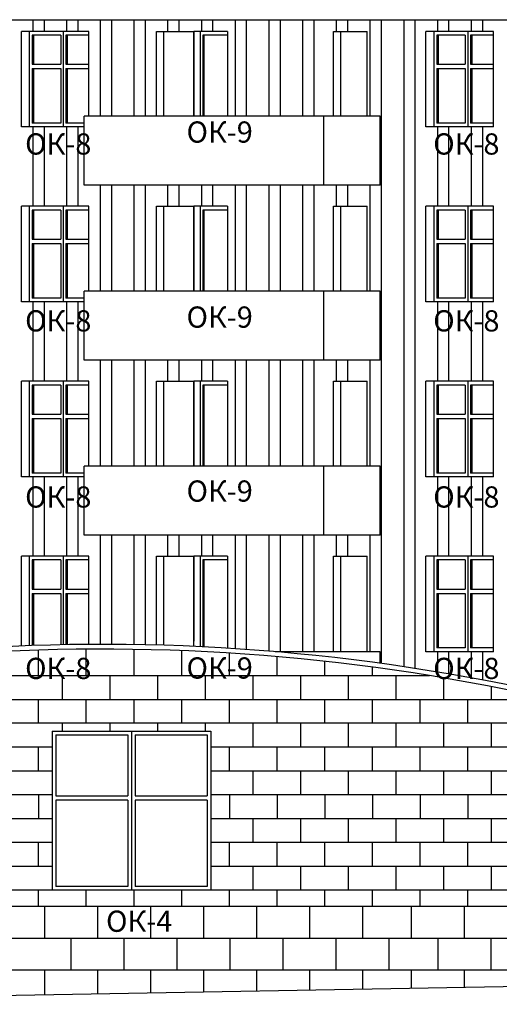
# Model space of a CAD drawing. Extents: x -1129320 to 253385, y -93406 to 361880.
# Drawn here: x -709570 to -700518, y 251494 to 270064 of the extents above; entities that cross this region are included whole.
import ezdxf

# ---------------------------------------------------------------- set-up
doc = ezdxf.new("R2010")
doc.units = 0
doc.header["$LTSCALE"] = 5
doc.layers.add('stena', color=7, linetype='Continuous')
doc.styles.add('Текст Аrial Cyr', font='arial.ttf')

msp = doc.modelspace()

# ---------------------------------------------------------------- linework, layer by layer
at = {"color": 5}
for p, q in [((-725403.9, 270063.8), (-697712.5, 270063.8)), ((-706989.8, 269843.8), (-706282.7, 269843.8)), ((-703648.7, 269843.8), (-703012.3, 269843.8)), ((-706989.8, 266543.8), (-706282.7, 266543.8)), ((-703648.7, 266543.8), (-703012.3, 266543.8)), ((-706989.8, 263243.8), (-706282.7, 263243.8)), ((-703648.7, 263243.8), (-703012.3, 263243.8)), ((-706989.8, 259943.8), (-706282.7, 259943.8)), ((-703648.7, 259943.8), (-703012.3, 259943.8))]:
    msp.add_line(p, q, dxfattribs=at)
at = {"color": 7}
msp.add_line((-677572.1, 252243.8), (-718620.8, 251493.8), dxfattribs=at)
at = {"layer": 'stena', "color": 5, "lineweight": -3}
for p, q in [((-709323.2, 270063.8), (-709323.2, 269843.8)), ((-709111.1, 270063.8), (-709111.1, 269843.8)), ((-708686.8, 270063.8), (-708686.8, 269843.8)), ((-708474.7, 270063.8), (-708474.7, 269843.8)), ((-708050.4, 270063.8), (-708050.4, 268243.8)), ((-707838.3, 270063.8), (-707838.3, 268243.8)), ((-707414, 270063.8), (-707414, 268243.8)), ((-707201.9, 270063.8), (-707201.9, 268243.8)), ((-706777.6, 270063.8), (-706777.6, 269843.8)), ((-706565.5, 270063.8), (-706565.5, 269843.8)), ((-706141.3, 270063.8), (-706141.3, 269843.8)), ((-705929.1, 270063.8), (-705929.1, 269843.8)), ((-705504.9, 270063.8), (-705504.9, 268243.8)), ((-705292.7, 270063.8), (-705292.7, 268243.8)), ((-704868.5, 270063.8), (-704868.5, 268243.8)), ((-704656.3, 270063.8), (-704656.3, 268243.8)), ((-704232.1, 270063.8), (-704232.1, 268243.8)), ((-704019.9, 270063.8), (-704019.9, 268243.8)), ((-703595.7, 270063.8), (-703595.7, 269843.8)), ((-703383.5, 270063.8), (-703383.5, 269843.8)), ((-702959.3, 270063.8), (-702959.3, 268243.8)), ((-702747.1, 270063.8), (-702747.1, 257921.6)), ((-702322.9, 270063.8), (-702322.9, 257860.8)), ((-702110.7, 270063.8), (-702110.7, 257828.6)), ((-701686.5, 270063.8), (-701686.5, 269843.8)), ((-701474.4, 270063.8), (-701474.4, 269843.8)), ((-701050.1, 270063.8), (-701050.1, 269843.8)), ((-700838, 270063.8), (-700838, 269843.8)), ((-709538.7, 268043.8), (-709538.7, 269843.8)), ((-708265.9, 269843.8), (-709538.7, 269843.8)), ((-709383.2, 268043.8), (-709383.2, 269843.8)), ((-708746.8, 269843.8), (-708746.8, 268043.8)), ((-708265.9, 268243.8), (-708265.9, 269843.8)), ((-706989.8, 268243.8), (-706989.8, 269843.8)), ((-706848.4, 268243.8), (-706848.4, 269843.8)), ((-705646.3, 269843.8), (-706282.7, 269843.8)), ((-706282.7, 269843.8), (-706282.7, 268243.8)), ((-706282.7, 268243.8), (-706282.7, 269843.8)), ((-706166, 269843.8), (-706166, 268243.8)), ((-705646.3, 269843.8), (-705646.3, 268243.8)), ((-703648.7, 268243.8), (-703648.7, 269843.8)), ((-703507.3, 268243.8), (-703507.3, 269843.8)), ((-703012.3, 268243.8), (-703012.3, 269843.8)), ((-701902, 268043.8), (-701902, 269843.8)), ((-700629.2, 269843.8), (-701902, 269843.8)), ((-701746.4, 268043.8), (-701746.4, 269843.8)), ((-701110, 269843.8), (-701110, 268043.8)), ((-700629.2, 268043.8), (-700629.2, 269843.8)), ((-709333.7, 269773.8), (-709333.7, 269223.8)), ((-708796.3, 269773.8), (-709333.7, 269773.8)), ((-709311.7, 269773.8), (-709311.7, 269223.8)), ((-708796.3, 269773.8), (-708796.3, 269223.8)), ((-708265.9, 269773.8), (-708697.3, 269773.8)), ((-708697.3, 269773.8), (-708697.3, 269223.8)), ((-708675.3, 269773.8), (-708675.3, 269223.8)), ((-705646.3, 269773.8), (-706116.5, 269773.8)), ((-706116.5, 269773.8), (-706116.5, 268243.8)), ((-706094.6, 269773.8), (-706094.6, 268243.8)), ((-701159.5, 269773.8), (-701696.9, 269773.8)), ((-701696.9, 269773.8), (-701696.9, 269223.8)), ((-701675, 269773.8), (-701675, 269223.8)), ((-701159.5, 269773.8), (-701159.5, 269223.8)), ((-701060.5, 269773.8), (-701060.5, 269223.8)), ((-700629.2, 269773.8), (-701060.5, 269773.8)), ((-701038.6, 269773.8), (-701038.6, 269223.8)), ((-709333.7, 269223.8), (-708796.3, 269223.8)), ((-709333.7, 269143.8), (-709333.7, 268113.8)), ((-709333.7, 269143.8), (-708796.3, 269143.8)), ((-709311.7, 269143.8), (-709311.7, 268113.8)), ((-708796.3, 269143.8), (-708796.3, 268113.8)), ((-708697.3, 269223.8), (-708265.9, 269223.8)), ((-708697.3, 269143.8), (-708697.3, 268113.8)), ((-708697.3, 269143.8), (-708265.9, 269143.8)), ((-708675.3, 269143.8), (-708675.3, 268113.8)), ((-701696.9, 269223.8), (-701159.5, 269223.8)), ((-701696.9, 269143.8), (-701696.9, 268113.8)), ((-701696.9, 269143.8), (-701159.5, 269143.8)), ((-701675, 269143.8), (-701675, 268113.8)), ((-701159.5, 269143.8), (-701159.5, 268113.8)), ((-701060.5, 269223.8), (-700629.2, 269223.8)), ((-701060.5, 269143.8), (-701060.5, 268113.8)), ((-701060.5, 269143.8), (-700629.2, 269143.8)), ((-701038.6, 269143.8), (-701038.6, 268113.8)), ((-708354.5, 266943.8), (-708354.5, 268243.8)), ((-702768.4, 268243.8), (-708354.5, 268243.8)), ((-703829, 266943.8), (-703829, 268243.8)), ((-702768.4, 266943.8), (-702768.4, 268243.8)), ((-708354.5, 268043.8), (-709538.7, 268043.8)), ((-708796.3, 268113.8), (-709333.7, 268113.8)), ((-709323.2, 268043.8), (-709323.2, 266543.8)), ((-709111.1, 268043.8), (-709111.1, 266543.8)), ((-708354.5, 268113.8), (-708697.3, 268113.8)), ((-708686.8, 268043.8), (-708686.8, 266543.8)), ((-708474.7, 268043.8), (-708474.7, 266543.8)), ((-700629.2, 268043.8), (-701902, 268043.8)), ((-701159.5, 268113.8), (-701696.9, 268113.8)), ((-701686.5, 268043.8), (-701686.5, 266543.8)), ((-701474.4, 268043.8), (-701474.4, 266543.8)), ((-700629.2, 268113.8), (-701060.5, 268113.8)), ((-701050.1, 268043.8), (-701050.1, 266543.8)), ((-700838, 268043.8), (-700838, 266543.8)), ((-702768.4, 266943.8), (-708354.5, 266943.8)), ((-708050.4, 266943.8), (-708050.4, 264943.8)), ((-707838.3, 266943.8), (-707838.3, 264943.8)), ((-707414, 266943.8), (-707414, 264943.8)), ((-707201.9, 266943.8), (-707201.9, 264943.8)), ((-706777.6, 266943.8), (-706777.6, 266543.8)), ((-706565.5, 266943.8), (-706565.5, 266543.8)), ((-706141.3, 266943.8), (-706141.3, 266543.8)), ((-705929.1, 266943.8), (-705929.1, 266543.8)), ((-705504.9, 266943.8), (-705504.9, 264943.8)), ((-705292.7, 266943.8), (-705292.7, 264943.8)), ((-704868.5, 266943.8), (-704868.5, 264943.8)), ((-704656.3, 266943.8), (-704656.3, 264943.8)), ((-704232.1, 266943.8), (-704232.1, 264943.8)), ((-704019.9, 266943.8), (-704019.9, 264943.8)), ((-703595.7, 266943.8), (-703595.7, 266543.8)), ((-703383.5, 266943.8), (-703383.5, 266543.8)), ((-702959.3, 266943.8), (-702959.3, 264943.8)), ((-708265.9, 266543.8), (-709538.7, 266543.8)), ((-709538.7, 264743.8), (-709538.7, 266543.8)), ((-709383.2, 264743.8), (-709383.2, 266543.8)), ((-708746.8, 266543.8), (-708746.8, 264743.8)), ((-708265.9, 264943.8), (-708265.9, 266543.8)), ((-706989.8, 264943.8), (-706989.8, 266543.8)), ((-706848.4, 264943.8), (-706848.4, 266543.8)), ((-705646.3, 266543.8), (-706282.7, 266543.8)), ((-706282.7, 266543.8), (-706282.7, 264943.8)), ((-706282.7, 264943.8), (-706282.7, 266543.8)), ((-706166, 266543.8), (-706166, 264943.8)), ((-705646.3, 266543.8), (-705646.3, 264943.8)), ((-703648.7, 264943.8), (-703648.7, 266543.8)), ((-703507.3, 264943.8), (-703507.3, 266543.8)), ((-703012.3, 264943.8), (-703012.3, 266543.8)), ((-700629.2, 266543.8), (-701902, 266543.8)), ((-701902, 264743.8), (-701902, 266543.8)), ((-701746.4, 264743.8), (-701746.4, 266543.8)), ((-701110, 266543.8), (-701110, 264743.8)), ((-700629.2, 264743.8), (-700629.2, 266543.8)), ((-708796.3, 266473.8), (-709333.7, 266473.8)), ((-709333.7, 266473.8), (-709333.7, 265923.8)), ((-709311.7, 266473.8), (-709311.7, 265923.8)), ((-708796.3, 266473.8), (-708796.3, 265923.8)), ((-708697.3, 266473.8), (-708697.3, 265923.8)), ((-708265.9, 266473.8), (-708697.3, 266473.8)), ((-708675.3, 266473.8), (-708675.3, 265923.8)), ((-705646.3, 266473.8), (-706116.5, 266473.8)), ((-706116.5, 266473.8), (-706116.5, 264943.8)), ((-706094.6, 266473.8), (-706094.6, 264943.8)), ((-701696.9, 266473.8), (-701696.9, 265923.8)), ((-701159.5, 266473.8), (-701696.9, 266473.8)), ((-701675, 266473.8), (-701675, 265923.8)), ((-701159.5, 266473.8), (-701159.5, 265923.8)), ((-700629.2, 266473.8), (-701060.5, 266473.8)), ((-701060.5, 266473.8), (-701060.5, 265923.8)), ((-701038.6, 266473.8), (-701038.6, 265923.8)), ((-709333.7, 265923.8), (-708796.3, 265923.8)), ((-708697.3, 265923.8), (-708265.9, 265923.8)), ((-701696.9, 265923.8), (-701159.5, 265923.8)), ((-701060.5, 265923.8), (-700629.2, 265923.8)), ((-709333.7, 265843.8), (-708796.3, 265843.8)), ((-709333.7, 265843.8), (-709333.7, 264813.8)), ((-709311.7, 265843.8), (-709311.7, 264813.8)), ((-708796.3, 265843.8), (-708796.3, 264813.8)), ((-708697.3, 265843.8), (-708265.9, 265843.8)), ((-708697.3, 265843.8), (-708697.3, 264813.8)), ((-708675.3, 265843.8), (-708675.3, 264813.8)), ((-701696.9, 265843.8), (-701696.9, 264813.8)), ((-701696.9, 265843.8), (-701159.5, 265843.8)), ((-701675, 265843.8), (-701675, 264813.8)), ((-701159.5, 265843.8), (-701159.5, 264813.8)), ((-701060.5, 265843.8), (-701060.5, 264813.8)), ((-701060.5, 265843.8), (-700629.2, 265843.8)), ((-701038.6, 265843.8), (-701038.6, 264813.8)), ((-708796.3, 264813.8), (-709333.7, 264813.8)), ((-708354.5, 264813.8), (-708697.3, 264813.8)), ((-702768.4, 264943.8), (-708354.5, 264943.8)), ((-708354.5, 263643.8), (-708354.5, 264943.8)), ((-703829, 263643.8), (-703829, 264943.8)), ((-702768.4, 263643.8), (-702768.4, 264943.8)), ((-701159.5, 264813.8), (-701696.9, 264813.8)), ((-700629.2, 264813.8), (-701060.5, 264813.8)), ((-708354.5, 264743.8), (-709538.7, 264743.8)), ((-709323.2, 264743.8), (-709323.2, 263243.8)), ((-709111.1, 264743.8), (-709111.1, 263243.8)), ((-708686.8, 264743.8), (-708686.8, 263243.8)), ((-708474.7, 264743.8), (-708474.7, 263243.8)), ((-700629.2, 264743.8), (-701902, 264743.8)), ((-701686.5, 264743.8), (-701686.5, 263243.8)), ((-701474.4, 264743.8), (-701474.4, 263243.8)), ((-701050.1, 264743.8), (-701050.1, 263243.8)), ((-700838, 264743.8), (-700838, 263243.8)), ((-702768.4, 263643.8), (-708354.5, 263643.8)), ((-708050.4, 263643.8), (-708050.4, 261643.8)), ((-707838.3, 263643.8), (-707838.3, 261643.8)), ((-707414, 263643.8), (-707414, 261643.8)), ((-707201.9, 263643.8), (-707201.9, 261643.8)), ((-706777.6, 263643.8), (-706777.6, 263243.8)), ((-706565.5, 263643.8), (-706565.5, 263243.8)), ((-706141.3, 263643.8), (-706141.3, 263243.8)), ((-705929.1, 263643.8), (-705929.1, 263243.8)), ((-705504.9, 263643.8), (-705504.9, 261643.8)), ((-705292.7, 263643.8), (-705292.7, 261643.8)), ((-704868.5, 263643.8), (-704868.5, 261643.8)), ((-704656.3, 263643.8), (-704656.3, 261643.8)), ((-704232.1, 263643.8), (-704232.1, 261643.8)), ((-704019.9, 263643.8), (-704019.9, 261643.8)), ((-703595.7, 263643.8), (-703595.7, 263243.8)), ((-703383.5, 263643.8), (-703383.5, 263243.8)), ((-702959.3, 263643.8), (-702959.3, 261643.8)), ((-709538.7, 261443.8), (-709538.7, 263243.8)), ((-708265.9, 263243.8), (-709538.7, 263243.8)), ((-709383.2, 261443.8), (-709383.2, 263243.8)), ((-709333.7, 263173.8), (-709333.7, 262623.8)), ((-708796.3, 263173.8), (-709333.7, 263173.8)), ((-709311.7, 263173.8), (-709311.7, 262623.8)), ((-708796.3, 263173.8), (-708796.3, 262623.8)), ((-708746.8, 263243.8), (-708746.8, 261443.8)), ((-708697.3, 263173.8), (-708697.3, 262623.8)), ((-708265.9, 263173.8), (-708697.3, 263173.8)), ((-708675.3, 263173.8), (-708675.3, 262623.8)), ((-708265.9, 261643.8), (-708265.9, 263243.8)), ((-706989.8, 261643.8), (-706989.8, 263243.8)), ((-706848.4, 261643.8), (-706848.4, 263243.8)), ((-705646.3, 263243.8), (-706282.7, 263243.8)), ((-706282.7, 263243.8), (-706282.7, 261643.8)), ((-706282.7, 261643.8), (-706282.7, 263243.8)), ((-706166, 263243.8), (-706166, 261643.8)), ((-705646.3, 263173.8), (-706116.5, 263173.8)), ((-706116.5, 263173.8), (-706116.5, 261643.8)), ((-706094.6, 263173.8), (-706094.6, 261643.8)), ((-705646.3, 263243.8), (-705646.3, 261643.8)), ((-703648.7, 261643.8), (-703648.7, 263243.8)), ((-703507.3, 261643.8), (-703507.3, 263243.8)), ((-703012.3, 261643.8), (-703012.3, 263243.8)), ((-701902, 261443.8), (-701902, 263243.8)), ((-700629.2, 263243.8), (-701902, 263243.8)), ((-701746.4, 261443.8), (-701746.4, 263243.8)), ((-701696.9, 263173.8), (-701696.9, 262623.8)), ((-701159.5, 263173.8), (-701696.9, 263173.8)), ((-701675, 263173.8), (-701675, 262623.8)), ((-701159.5, 263173.8), (-701159.5, 262623.8)), ((-701110, 263243.8), (-701110, 261443.8)), ((-701060.5, 263173.8), (-701060.5, 262623.8)), ((-700629.2, 263173.8), (-701060.5, 263173.8)), ((-701038.6, 263173.8), (-701038.6, 262623.8)), ((-700629.2, 261443.8), (-700629.2, 263243.8)), ((-709333.7, 262623.8), (-708796.3, 262623.8)), ((-708697.3, 262623.8), (-708265.9, 262623.8)), ((-701696.9, 262623.8), (-701159.5, 262623.8)), ((-701060.5, 262623.8), (-700629.2, 262623.8)), ((-709333.7, 262543.8), (-709333.7, 261513.8)), ((-709333.7, 262543.8), (-708796.3, 262543.8)), ((-709311.7, 262543.8), (-709311.7, 261513.8)), ((-708796.3, 262543.8), (-708796.3, 261513.8)), ((-708697.3, 262543.8), (-708265.9, 262543.8)), ((-708697.3, 262543.8), (-708697.3, 261513.8)), ((-708675.3, 262543.8), (-708675.3, 261513.8)), ((-701696.9, 262543.8), (-701696.9, 261513.8)), ((-701696.9, 262543.8), (-701159.5, 262543.8)), ((-701675, 262543.8), (-701675, 261513.8)), ((-701159.5, 262543.8), (-701159.5, 261513.8)), ((-701060.5, 262543.8), (-700629.2, 262543.8)), ((-701060.5, 262543.8), (-701060.5, 261513.8)), ((-701038.6, 262543.8), (-701038.6, 261513.8)), ((-708796.3, 261513.8), (-709333.7, 261513.8)), ((-708354.5, 261513.8), (-708697.3, 261513.8)), ((-702768.4, 261643.8), (-708354.5, 261643.8)), ((-708354.5, 260343.8), (-708354.5, 261643.8)), ((-703829, 260343.8), (-703829, 261643.8)), ((-702768.4, 260343.8), (-702768.4, 261643.8)), ((-701159.5, 261513.8), (-701696.9, 261513.8)), ((-700629.2, 261513.8), (-701060.5, 261513.8)), ((-708354.5, 261443.8), (-709538.7, 261443.8)), ((-709323.2, 261443.8), (-709323.2, 259943.8)), ((-709111.1, 261443.8), (-709111.1, 259943.8)), ((-708686.8, 261443.8), (-708686.8, 259943.8)), ((-708474.7, 261443.8), (-708474.7, 259943.8)), ((-700629.2, 261443.8), (-701902, 261443.8)), ((-701686.5, 261443.8), (-701686.5, 259943.8)), ((-701474.4, 261443.8), (-701474.4, 259943.8)), ((-701050.1, 261443.8), (-701050.1, 259943.8)), ((-700838, 261443.8), (-700838, 259943.8)), ((-702768.4, 260343.8), (-708354.5, 260343.8)), ((-708050.4, 260343.8), (-708050.4, 258282.2)), ((-707838.3, 260343.8), (-707838.3, 258281.8)), ((-707414, 260343.8), (-707414, 258277.5)), ((-707201.9, 260343.8), (-707201.9, 258273.7)), ((-706777.6, 260343.8), (-706777.6, 259943.8)), ((-706565.5, 260343.8), (-706565.5, 259943.8)), ((-706141.3, 260343.8), (-706141.3, 259943.8)), ((-705929.1, 260343.8), (-705929.1, 259943.8)), ((-705504.9, 260343.8), (-705504.9, 258200.7)), ((-705292.7, 260343.8), (-705292.7, 258186.3)), ((-704868.5, 260343.8), (-704868.5, 258154)), ((-704656.3, 260343.8), (-704656.3, 258136.1)), ((-704232.1, 260343.8), (-704232.1, 258143.8)), ((-704019.9, 260343.8), (-704019.9, 258143.8)), ((-703595.7, 260343.8), (-703595.7, 259943.8)), ((-703383.5, 260343.8), (-703383.5, 259943.8)), ((-702959.3, 260343.8), (-702959.3, 258143.8)), ((-709538.7, 258252.1), (-709538.7, 259943.8)), ((-708265.9, 259943.8), (-709538.7, 259943.8)), ((-709383.2, 258257.9), (-709383.2, 259943.8)), ((-709333.7, 259873.8), (-709333.7, 259323.8)), ((-708796.3, 259873.8), (-709333.7, 259873.8)), ((-709311.7, 259873.8), (-709311.7, 259323.8)), ((-708796.3, 259873.8), (-708796.3, 259323.8)), ((-708746.8, 259943.8), (-708746.8, 258275.3)), ((-708697.3, 259873.8), (-708697.3, 259323.8)), ((-708265.9, 259873.8), (-708697.3, 259873.8)), ((-708675.3, 259873.8), (-708675.3, 259323.8)), ((-708265.9, 258281.4), (-708265.9, 259943.8)), ((-706989.8, 258268.6), (-706989.8, 259943.8)), ((-706848.4, 258264.6), (-706848.4, 259943.8)), ((-705646.3, 259943.8), (-706282.7, 259943.8)), ((-706282.7, 259943.8), (-706282.7, 258343.8)), ((-706282.7, 258243.4), (-706282.7, 259943.8)), ((-706166, 259943.8), (-706166, 258238)), ((-705646.3, 259873.8), (-706116.5, 259873.8)), ((-706116.5, 259873.8), (-706116.5, 258235.6)), ((-706094.6, 259873.8), (-706094.6, 258234.5)), ((-705646.3, 259943.8), (-705646.3, 258209.6)), ((-703648.7, 258143.8), (-703648.7, 259943.8)), ((-703507.3, 258143.8), (-703507.3, 259943.8)), ((-703012.3, 258143.8), (-703012.3, 259943.8)), ((-701902, 258143.8), (-701902, 259943.8)), ((-700629.2, 259943.8), (-701902, 259943.8)), ((-701746.4, 258143.8), (-701746.4, 259943.8)), ((-701696.9, 259873.8), (-701696.9, 259323.8)), ((-701159.5, 259873.8), (-701696.9, 259873.8)), ((-701675, 259873.8), (-701675, 259323.8)), ((-701159.5, 259873.8), (-701159.5, 259323.8)), ((-701110, 259943.8), (-701110, 258143.8)), ((-701060.5, 259873.8), (-701060.5, 259323.8)), ((-700629.2, 259873.8), (-701060.5, 259873.8)), ((-701038.6, 259873.8), (-701038.6, 259323.8)), ((-700629.2, 258143.8), (-700629.2, 259943.8)), ((-709333.7, 259323.8), (-708796.3, 259323.8)), ((-709333.7, 259243.8), (-709333.7, 258259.7)), ((-709333.7, 259243.8), (-708796.3, 259243.8)), ((-709311.7, 259243.8), (-709311.7, 258260.4)), ((-708796.3, 259243.8), (-708796.3, 258274.3)), ((-708697.3, 259323.8), (-708265.9, 259323.8)), ((-708697.3, 259243.8), (-708697.3, 258276.2)), ((-708697.3, 259243.8), (-708265.9, 259243.8)), ((-708675.3, 259243.8), (-708675.3, 258276.5)), ((-701696.9, 259323.8), (-701159.5, 259323.8)), ((-701696.9, 259243.8), (-701696.9, 258213.8)), ((-701696.9, 259243.8), (-701159.5, 259243.8)), ((-701675, 259243.8), (-701675, 258213.8)), ((-701159.5, 259243.8), (-701159.5, 258213.8)), ((-701060.5, 259323.8), (-700629.2, 259323.8)), ((-701060.5, 259243.8), (-701060.5, 258213.8)), ((-701060.5, 259243.8), (-700629.2, 259243.8)), ((-701038.6, 259243.8), (-701038.6, 258213.8)), ((-709212.5, 257693.8), (-709212.5, 258173.6)), ((-708312.5, 257693.8), (-708312.5, 258191)), ((-707412.5, 257693.8), (-707412.5, 258187.5)), ((-706512.5, 257693.8), (-706512.5, 258163)), ((-702768.4, 258143.8), (-704746, 258143.8)), ((-702768.4, 257924.5), (-702768.4, 258143.8)), ((-700629.2, 258143.8), (-701902, 258143.8)), ((-701159.5, 258213.8), (-701696.9, 258213.8)), ((-701686.5, 258143.8), (-701686.5, 257760.6)), ((-701474.4, 258143.8), (-701474.4, 257724.8)), ((-700629.2, 258213.8), (-701060.5, 258213.8)), ((-701050.1, 258143.8), (-701050.1, 257649.5)), ((-700838, 258143.8), (-700838, 257610)), ((-705612.5, 257693.8), (-705612.5, 258117.3)), ((-704712.5, 257693.8), (-704712.5, 258050.6)), ((-703812.5, 257693.8), (-703812.5, 257962.6)), ((-702912.5, 257693.8), (-702912.5, 257853.2)), ((-714193, 257693.8), (-701834.9, 257693.8)), ((-708762.5, 257243.8), (-708762.5, 257693.8)), ((-707862.5, 257243.8), (-707862.5, 257693.8)), ((-706962.5, 257243.8), (-706962.5, 257693.8)), ((-706062.5, 257243.8), (-706062.5, 257693.8)), ((-705162.5, 257243.8), (-705162.5, 257693.8)), ((-704262.5, 257243.8), (-704262.5, 257693.8)), ((-703362.5, 257243.8), (-703362.5, 257693.8)), ((-702462.5, 257243.8), (-702462.5, 257693.8)), ((-701562.5, 257243.8), (-701562.5, 257648.5)), ((-700662.5, 257243.8), (-700662.5, 257484.8)), ((-716512.5, 257243.8), (-699515.4, 257243.8)), ((-709212.5, 256793.8), (-709212.5, 257243.8)), ((-708312.5, 256793.8), (-708312.5, 257243.8)), ((-707412.5, 256793.8), (-707412.5, 257243.8)), ((-706512.5, 256793.8), (-706512.5, 257243.8)), ((-705612.5, 256793.8), (-705612.5, 257243.8)), ((-704712.5, 256793.8), (-704712.5, 257243.8)), ((-703812.5, 256793.8), (-703812.5, 257243.8)), ((-702912.5, 256793.8), (-702912.5, 257243.8)), ((-702012.5, 256793.8), (-702012.5, 257243.8)), ((-701112.5, 256793.8), (-701112.5, 257243.8)), ((-650451.1, 256793.8), (-718303, 256793.8)), ((-708959.7, 256643.8), (-708959.7, 253643.8)), ((-708959.7, 256643.8), (-705959.7, 256643.8)), ((-708762.5, 256643.8), (-708762.5, 256793.8)), ((-707862.5, 256643.8), (-707862.5, 256793.8)), ((-707459.7, 256643.8), (-707459.7, 253643.8)), ((-706962.5, 256643.8), (-706962.5, 256793.8)), ((-706062.5, 256643.8), (-706062.5, 256793.8)), ((-705959.7, 256643.8), (-705959.7, 253643.8)), ((-705162.5, 256343.8), (-705162.5, 256793.8)), ((-704262.5, 256343.8), (-704262.5, 256793.8)), ((-703362.5, 256343.8), (-703362.5, 256793.8)), ((-702462.5, 256343.8), (-702462.5, 256793.8)), ((-701562.5, 256343.8), (-701562.5, 256793.8)), ((-700662.5, 256343.8), (-700662.5, 256793.8)), ((-708889.7, 256573.8), (-707529.7, 256573.8)), ((-708889.7, 256573.8), (-708889.7, 255423.8)), ((-707529.7, 256573.8), (-707529.7, 255423.8)), ((-707389.7, 256573.8), (-706029.7, 256573.8)), ((-707389.7, 256573.8), (-707389.7, 255423.8)), ((-706029.7, 256573.8), (-706029.7, 255423.8)), ((-708959.7, 256343.8), (-712289.7, 256343.8)), ((-709212.5, 255893.8), (-709212.5, 256343.8)), ((-692501.8, 256343.8), (-705959.7, 256343.8)), ((-705612.5, 255893.8), (-705612.5, 256343.8)), ((-704712.5, 255893.8), (-704712.5, 256343.8)), ((-703812.5, 255893.8), (-703812.5, 256343.8)), ((-702912.5, 255893.8), (-702912.5, 256343.8)), ((-702012.5, 255893.8), (-702012.5, 256343.8)), ((-701112.5, 255893.8), (-701112.5, 256343.8)), ((-708959.7, 255893.8), (-712289.7, 255893.8)), ((-692501.8, 255893.8), (-705959.7, 255893.8)), ((-705162.5, 255443.8), (-705162.5, 255893.8)), ((-704262.5, 255443.8), (-704262.5, 255893.8)), ((-703362.5, 255443.8), (-703362.5, 255893.8)), ((-702462.5, 255443.8), (-702462.5, 255893.8)), ((-701562.5, 255443.8), (-701562.5, 255893.8)), ((-700662.5, 255443.8), (-700662.5, 255893.8)), ((-708959.7, 255443.8), (-712289.7, 255443.8)), ((-709212.5, 255443.8), (-709212.5, 254993.8)), ((-708889.7, 255423.8), (-707529.7, 255423.8)), ((-708889.7, 255343.8), (-708889.7, 253713.8)), ((-707529.7, 255343.8), (-708889.7, 255343.8)), ((-707529.7, 255343.8), (-707529.7, 253713.8)), ((-707389.7, 255423.8), (-706029.7, 255423.8)), ((-707389.7, 255343.8), (-707389.7, 253713.8)), ((-706029.7, 255343.8), (-707389.7, 255343.8)), ((-706029.7, 255343.8), (-706029.7, 253713.8)), ((-692501.8, 255443.8), (-705959.7, 255443.8)), ((-705612.5, 255443.8), (-705612.5, 254993.8)), ((-704712.5, 255443.8), (-704712.5, 254993.8)), ((-703812.5, 255443.8), (-703812.5, 254993.8)), ((-702912.5, 255443.8), (-702912.5, 254993.8)), ((-702012.5, 255443.8), (-702012.5, 254993.8)), ((-701112.5, 255443.8), (-701112.5, 254993.8)), ((-708959.7, 254993.8), (-712289.7, 254993.8)), ((-692501.8, 254993.8), (-705959.7, 254993.8)), ((-705162.5, 254543.8), (-705162.5, 254993.8)), ((-704262.5, 254543.8), (-704262.5, 254993.8)), ((-703362.5, 254543.8), (-703362.5, 254993.8)), ((-702462.5, 254543.8), (-702462.5, 254993.8)), ((-701562.5, 254543.8), (-701562.5, 254993.8)), ((-700662.5, 254543.8), (-700662.5, 254993.8)), ((-708959.7, 254543.8), (-712289.7, 254543.8)), ((-709212.5, 254093.8), (-709212.5, 254543.8)), ((-692501.8, 254543.8), (-705959.7, 254543.8)), ((-705612.5, 254093.8), (-705612.5, 254543.8)), ((-704712.5, 254093.8), (-704712.5, 254543.8)), ((-703812.5, 254093.8), (-703812.5, 254543.8)), ((-702912.5, 254093.8), (-702912.5, 254543.8)), ((-702012.5, 254093.8), (-702012.5, 254543.8)), ((-701112.5, 254093.8), (-701112.5, 254543.8)), ((-708959.7, 254093.8), (-712289.7, 254093.8)), ((-692501.8, 254093.8), (-705959.7, 254093.8)), ((-705162.5, 253643.8), (-705162.5, 254093.8)), ((-704262.5, 253643.8), (-704262.5, 254093.8)), ((-703362.5, 253643.8), (-703362.5, 254093.8)), ((-702462.5, 253643.8), (-702462.5, 254093.8)), ((-701562.5, 253643.8), (-701562.5, 254093.8)), ((-700662.5, 253643.8), (-700662.5, 254093.8)), ((-707529.7, 253713.8), (-708889.7, 253713.8)), ((-706029.7, 253713.8), (-707389.7, 253713.8)), ((-672842.6, 253643.8), (-718620.8, 253643.8)), ((-709212.5, 253343.8), (-709212.5, 253643.8)), ((-705959.7, 253643.8), (-708959.7, 253643.8)), ((-708312.5, 253343.8), (-708312.5, 253643.8)), ((-707412.5, 253343.8), (-707412.5, 253643.8)), ((-706512.5, 253343.8), (-706512.5, 253643.8)), ((-705612.5, 253343.8), (-705612.5, 253643.8)), ((-704712.5, 253343.8), (-704712.5, 253643.8)), ((-703812.5, 253343.8), (-703812.5, 253643.8)), ((-702912.5, 253343.8), (-702912.5, 253643.8)), ((-702012.5, 253343.8), (-702012.5, 253643.8)), ((-701112.5, 253343.8), (-701112.5, 253643.8)), ((-709101.6, 253343.8), (-709101.6, 252743.8)), ((-708101.6, 253343.8), (-708101.6, 252743.8)), ((-707101.6, 253343.8), (-707101.6, 252743.8)), ((-706101.6, 253343.8), (-706101.6, 252743.8)), ((-705101.6, 253343.8), (-705101.6, 252743.8)), ((-704101.6, 253343.8), (-704101.6, 252743.8)), ((-703101.6, 253343.8), (-703101.6, 252743.8)), ((-702179.2, 253343.8), (-702179.2, 252743.8)), ((-701179.2, 253343.8), (-701179.2, 252743.8)), ((-726115.9, 252743.8), (-679242.5, 252743.8)), ((-708601.6, 252743.8), (-708601.6, 252143.8)), ((-707601.6, 252743.8), (-707601.6, 252143.8)), ((-706601.6, 252743.8), (-706601.6, 252143.8)), ((-705601.6, 252743.8), (-705601.6, 252143.8)), ((-704601.6, 252743.8), (-704601.6, 252143.8)), ((-703601.6, 252743.8), (-703601.6, 252143.8)), ((-702601.6, 252743.8), (-702601.6, 252143.8)), ((-701679.2, 252743.8), (-701679.2, 252143.8)), ((-700679.2, 252743.8), (-700679.2, 252143.8)), ((-726115.9, 252143.8), (-683045.3, 252143.8)), ((-709101.6, 252143.8), (-709101.6, 251667.7)), ((-708101.6, 252143.8), (-708101.6, 251686)), ((-707101.6, 252143.8), (-707101.6, 251704.2)), ((-706101.6, 252143.8), (-706101.6, 251722.5)), ((-705101.6, 252143.8), (-705101.6, 251740.8)), ((-704101.6, 252143.8), (-704101.6, 251759)), ((-703101.6, 252143.8), (-703101.6, 251777.3)), ((-702179.2, 252143.8), (-702179.2, 251794.2)), ((-701179.2, 252143.8), (-701179.2, 251812.4))]:
    msp.add_line(p, q, dxfattribs=at)
at = {"layer": 'stena'}
msp.add_line((-725403.9, 253343.8), (-679242.5, 253343.8), dxfattribs=at)
at = {"layer": 'stena', "lineweight": -3}
for radius, start, end in [(38640, 75.4547, 109.56617), (38550, 75.41767, 109.18627)]:
    msp.add_arc((-708013.9, 219642.2), radius, start, end, dxfattribs=at)

# ---------------------------------------------------------------- texts
at = {"color": 1, "char_height": 400, "attachment_point": 1, "style": 'Текст Аrial Cyr'}
for s, insert, width in [('{\\fArial|b0|i0|c204|p34;ОК-\\fArial|b0|i0|c0|p34;9\\fArial|b0|i0|c204|p34;}', (-706421.3, 268144.9), 1256), ('{\\fArial|b0|i0|c204|p34;ОК-8}', (-709467.5, 267919.9), 1256), ('{\\fArial|b0|i0|c204|p34;ОК-8}', (-701765.5, 267919.9), 1256), ('{\\fArial|b0|i0|c204|p34;ОК-\\fArial|b0|i0|c0|p34;9\\fArial|b0|i0|c204|p34;}', (-706421.3, 264654.9), 1256), ('{\\fArial|b0|i0|c204|p34;ОК-8}', (-709467.5, 264583.9), 1256), ('{\\fArial|b0|i0|c204|p34;ОК-8}', (-701765.5, 264583.9), 1256), ('{\\fArial|b0|i0|c204|p34;ОК-\\fArial|b0|i0|c0|p34;9\\fArial|b0|i0|c204|p34;}', (-706421.3, 261373.9), 1256), ('{\\fArial|b0|i0|c204|p34;ОК-8}', (-709467.5, 261261.9), 1256), ('{\\fArial|b0|i0|c204|p34;ОК-8}', (-701765.5, 261261.9), 1256), ('{\\fArial|b0|i0|c204|p34;ОК-8}', (-709467.5, 258028.9), 1256), ('{\\fArial|b0|i0|c204|p34;ОК-\\fArial|b0|i0|c0|p34;9\\fArial|b0|i0|c204|p34;}', (-706421.3, 258036.9), 1256), ('{\\fArial|b0|i0|c204|p34;ОК-8}', (-701765.5, 258028.9), 1256), ('{\\fArial|b0|i0|c204|p34;ОК-\\fArial|b0|i0|c0|p34;4\\fArial|b0|i0|c204|p34;}', (-707940.3, 253260.9), 1696.259)]:
    msp.add_mtext(s, dxfattribs=dict(at, insert=insert, width=width))

doc.saveas('drawing.dxf')
